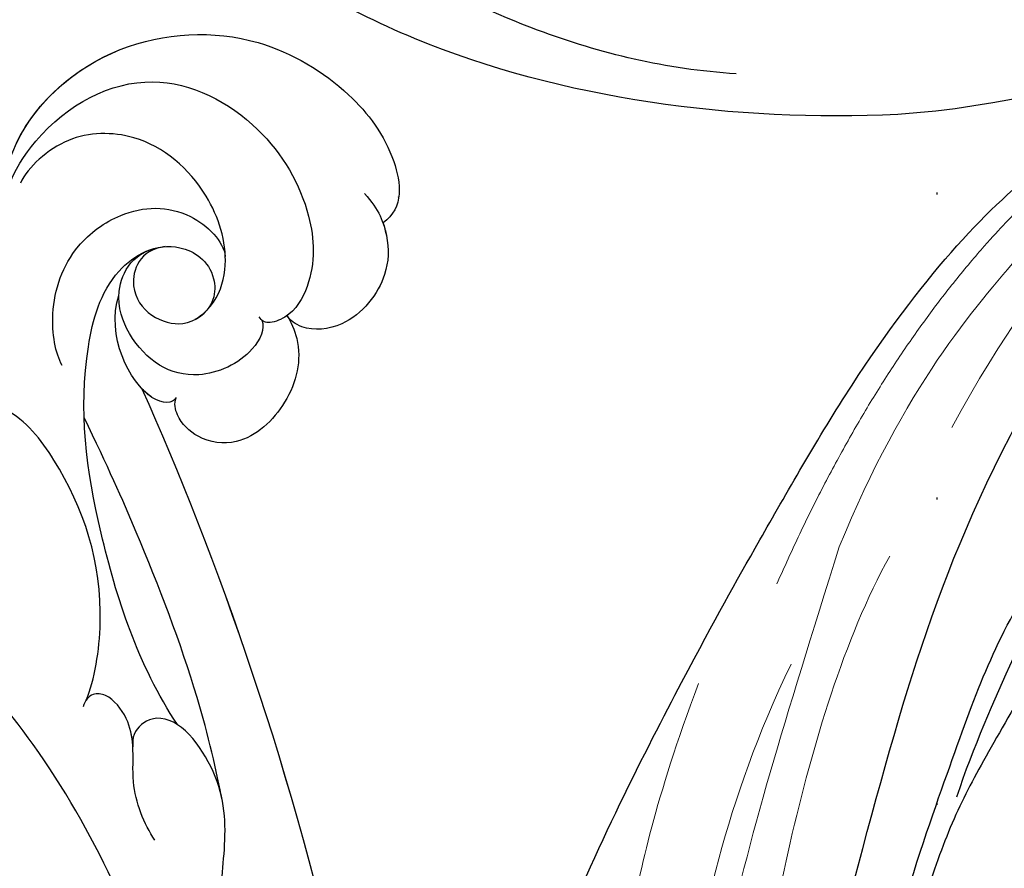
# Model space of a CAD drawing. Units: millimetres. Extents: x 3031 to 8071, y 2151 to 3933.
# Drawn here: x 6938 to 6989, y 3374 to 3418 of the extents above; entities that cross this region are included whole.
import ezdxf
from ezdxf.xclip import XClip

# ---------------------------------------------------------------- set-up
doc = ezdxf.new("R2010")
doc.units = ezdxf.units.MM
doc.header["$XCLIPFRAME"] = 2
doc.linetypes.add('DOT', pattern=[6.35, 0, -6.35])
doc.linetypes.add('HIDDEN', pattern=[9.525, 6.35, -3.175])
for name, color, linetype in [('A-04.尺寸標註', 4, 'Continuous'), ('H-08.木作(細線)', 8, 'Continuous'), ('格子', 1, 'Continuous')]:
    doc.layers.add(name, color=color, linetype=linetype)
doc.layers.add('logo', color=8, linetype='Continuous', plot=False)
doc.styles.get("Standard").update_dxf_attribs({"font": 'arial.ttf'})
doc.styles.add('新細明體', font='txt')
doc.dimstyles.new('6', dxfattribs={"dimtxt": 15, "dimasz": 4.5, "dimexe": 3, "dimexo": 3, "dimgap": 1.8, "dimtad": 2, "dimdec": 0, "dimtxsty": '新細明體', "dimblk": 'ARCHTICK', "dimcen": 5, "dimclrd": 8, "dimclre": 8, "dimclrt": 4, "dimadec": 0, "dimazin": 0, "dimtfac": 1, "dimtdec": 0, "dimtix": 1, "dimtmove": 2, "dimatfit": 3, "dimldrblk": 'OPEN90', "dimfxl": 1.25, "dimlwd": 9, "dimlwe": 9, "dimarcsym": 0})

# ---------------------------------------------------------------- blocks, each defined once
blk = doc.blocks.new('logo')
at = {"layer": 'logo'}
h = blk.add_hatch(color=256, dxfattribs=at)
edge = h.paths.add_edge_path()
edge.add_ellipse((0, 1), major_axis=(0.323, 0.566), ratio=0.659111, start_angle=263.8576, end_angle=429.825)
edge.add_arc((0, 1), 0.399, 258.9967, 261.058)
edge.add_ellipse((0, 1), major_axis=(0.314, 0.551), ratio=0.659838, start_angle=263.243, end_angle=428.5195, ccw=False)
edge.add_arc((0, 0), 0.0433, 263.9962, 282.4455)
edge = h.paths.add_edge_path()
edge.add_ellipse((0, 1), major_axis=(0.314, 0.551), ratio=0.659838, start_angle=70.2744, end_angle=262.8394, ccw=False)
edge.add_arc((0, 1), 0.237, 245.2323, 248.2557, ccw=False)
edge.add_ellipse((0, 1), major_axis=(0.323, 0.566), ratio=0.659111, start_angle=71.1999, end_angle=263.5875)
edge.add_arc((0, 0), 0.0389, 266.4658, 288.3928, ccw=False)
edge = h.paths.add_edge_path(flags=17)
edge.add_line((0, 1), (0, 1))
edge.add_arc((0, 1), 0.399, 261.058, 296.4699, ccw=False)
edge.add_ellipse((0, 1), major_axis=(0.314, 0.551), ratio=0.659838, start_angle=68.5195, end_angle=70.2744)
edge.add_arc((0, 1), 0.237, 248.2557, 287.7329)
edge.add_arc((0, 1), 0.155, 119.2735, 139.7006)
edge.add_arc((0, 1), 0.526, 137.2638, 146.3296)
edge.add_arc((1, 0), 0.794, 150.4954, 153.1332)
edge.add_arc((0, 0), 0.799, 100.8186, 103.2077, ccw=False)
edge.add_arc((0, 1), 0.325, 138.9231, 148.8948, ccw=False)
edge.add_arc((1, 0), 0.758, 124.4657, 138.4002, ccw=False)
edge = h.paths.add_edge_path()
edge.add_arc((0, 1), 0.237, 233.3596, 245.2323)
edge.add_ellipse((0, 1), major_axis=(0.323, 0.566), ratio=0.659111, start_angle=69.825, end_angle=71.1999, ccw=False)
edge.add_arc((0, 1), 0.399, 251.1923, 258.9967, ccw=False)
h.paths.add_polyline_path([(0, 1, -0.021859), (0, 1, -0.004955), (0, 1, 0.012967), (0, 1, 0.223317), (0, 1, 0.425243), (0, 1, 0.393247), (0, 1, -0.084558), (0, 1, 0.019194), (0, 1, 0.004726), (0, 1, 0.021148), (0, 1, -0.080721), (0, 1, -0.104113), (0, 1, -0.094873), (0, 1, -0.207877), (0, 1, -0.223034), (0, 1, -0.16869)], flags=17)
h.paths.add_polyline_path([(0, 1, 0.088592), (0, 1, 0.140724), (0, 1, -0.012272), (0, 1, -0.041532), (0, 1, 0.005558), (0, 1, -0.187874)], flags=17)
h.paths.add_polyline_path([(0, 1, 0.011592), (0, 1, 0.056884), (0, 1, -0.271208), (0, 1, -0.679677), (0, 1, -0.290071), (0, 1, -0.103922), (0, 1, 0.053349), (0, 1, -0.004508), (0, 1, 0.220604), (0, 1, -0.015501), (0, 1, 0.008768), (0, 1, 0.029539), (0, 1, 1.009367)], flags=17)
h.paths.add_polyline_path([(0, 1, -0.008928), (0, 1, -0.347678), (0, 1, 0.00727), (0, 1, -0.035606), (0, 1, 0.01139), (0, 1, 0.012101), (0, 1, 0.461639)], flags=17)
h.paths.add_polyline_path([(0, 1, 0.433181), (0, 1, 0.04486), (0, 1, -0.026783), (0, 1, -0.142026), (0, 1, -0.307429), (0, 1, -0.953401), (0, 1, 0.069613), (0, 1, 0.042891), (0, 1, -0.067719), (0, 1, 0.893379)], flags=17)
h.paths.add_polyline_path([(0, 1, -0.009243), (0, 1, -0.026651), (0, 1, 0.013684), (0, 1, 0.174326), (0, 1, 0.391287), (0, 1, 0.210555), (0, 1), (0, 1, 0.001326), (0, 1, -0.005065), (0, 1, -0.027528), (0, 1, -0.195292), (0, 1, -0.659298)], flags=17)
h.paths.add_polyline_path([(0, 1, 0.023127), (0, 1, 0.184672), (0, 1, 0.098355), (0, 1, -0.009788), (0, 1, -0.240413)], flags=17)
h.paths.add_polyline_path([(0, 1, -0.002039), (0, 1, 0.07599), (0, 1, 0.108431), (0, 1, -0.004552), (0, 1, -0.028332), (0, 1, -0.123708)], flags=17)
h.paths.add_polyline_path([(0, 1, -0.55173), (0, 1, -0.18979), (0, 1, -0.013881), (0, 1, 0.011039), (0, 1, 0.022162), (0, 1, -0.010966), (0, 1, -0.001761), (0, 1, 0.034744), (0, 1, 0.086103), (0, 1, 0.506659), (0, 1, 0.355205), (0, 1, 0.093422), (0, 1, 0.017263), (0, 1, -0.31391)], flags=17)
h.paths.add_polyline_path([(0, 1, -0.009702), (0, 1, -0.004936), (0, 1, -0.035369), (0, 1, -0.002587), (0, 1, 0.014405), (0, 1, -0.020509)], flags=17)
h.paths.add_polyline_path([(0, 1, -0.007857), (0, 1, 0.009702), (0, 1, 0.020509), (0, 1, 0.000681), (0, 1, -0.002588), (0, 0, -0.013713), (0, 1, -0.01198)], flags=17)
h.paths.add_polyline_path([(0, 0, -0.036579), (0, 1, 0.01198), (0, 1, 0.013411), (0, 0, 0.001089), (0, 0, 0.015933), (0, 0, -0.190203), (0, 0, -0.266161), (0, 0, -0.207317), (0, 0, -0.064593), (0, 0, -0.001017), (0, 1, -0.000681), (0, 1, 0.152538), (0, 0, 0.230241), (0, 0, 0.234095), (0, 0, 0.172717), (0, 0, 0.028132), (0, 0, -0.014352), (0, 0, 0.062016), (0, 0, 0.349487), (0, 0, 0.392407), (0, 1, 0.130108), (0, 1, 0.001865), (0, 1, -0.054721), (0, 1, 0.014593), (0, 1, 0.007857), (0, 1, -0.01108), (0, 1, -0.100678), (0, 1, -0.349203), (0, 1, -0.402437), (0, 0, -0.009974), (0, 0, 0.613372), (0, 0, 0.175713), (0, 0, -0.002484), (0, 0, -0.463644), (0, 0, -0.513768), (0, 0, -0.075052), (0, 0, 0.007944)], flags=17)
h.paths.add_polyline_path([(0, 0, -0.062016), (0, 0, -0.007786), (0, 0, 0.027572), (0, 0, 0.0582), (0, 0, 0.26466), (0, 0, 0.315327), (0, 0, -0.025867), (0, 0, -0.380363), (0, 0, -0.153954), (0, 0, -0.090831)], flags=17)
h.paths.add_polyline_path([(0, 0, 0.336432), (0, 0, 0.025867), (0, 0, 0.026394), (0, 0, -0.025927), (0, 0, -0.173285), (0, 0, -0.685315), (0, 0, -0.491027), (0, 0, -0.040547), (0, 0, 0.025927), (0, 0, 0.139653), (0, 0, 1.004843)], flags=17)
h.paths.add_polyline_path([(0, 1, 0.143839), (0, 1, 0.069213), (0, 1, -0.088592), (0, 1, 0.404636)], flags=17)
h.paths.add_polyline_path([(0, 1, -0.01627), (0, 1, -0.069213), (0, 1, 0.037626), (0, 1, -0.082213), (0, 1, 0.004306), (0, 1, 0.008989), (0, 1, -0.006474), (0, 1, -0.136946), (0, 1, 0.054668)], flags=17)
for points in [[(0, 1, 0.019194), (0, 1, 0.004726), (0, 1, -0.044587), (0, 1, -0.07623), (0, 1, -0.235864), (0, 1, -0.450297), (0, 1, -0.16869), (0, 1, -0.021859), (0, 1, -0.004955), (0, 1, 0.012967), (0, 1, 0.223317), (0, 1, 0.425243), (0, 1, 0.393247), (0, 1, -0.084558)], [(0, 1, -0.206522), (0, 1, 0.207877), (0, 1, 0.024305), (0, 1, -0.043373)], [(0, 1, -0.011039), (0, 1, -0.017263), (0, 1, 0.004552), (0, 1, 0.002587), (0, 1, 0.035369)]]:
    blk.add_hatch(color=256, dxfattribs=at).paths.add_polyline_path(points)
h = blk.add_hatch(color=256, dxfattribs=at)
h.paths.add_polyline_path([(0, 1, 0.041532), (0, 1, 0.012272), (0, 1, 0.004508), (0, 1, -0.053349), (0, 1, -0.056884), (0, 1, 0.008928)])
h.paths.add_polyline_path([(0, 1, -0.008989), (0, 1, 0.010425), (0, 1, 0.004955), (0, 1, -0.019194)])
h.paths.add_polyline_path([(0, 1, 0.136946), (0, 1, -0.008768), (0, 1, 0.015501)])
h.paths.add_polyline_path([(0, 1, 0.026783), (0, 1, 0.026651), (0, 1, -0.023127), (0, 1, -0.042891)])
h.paths.add_polyline_path([(0, 1, -0.01139), (0, 1, -0.098355), (0, 1, 0.027528), (0, 1, 0.005065), (0, 1, 0.002039)])
h = blk.add_hatch(color=256, dxfattribs=at)
edge = h.paths.add_edge_path()
edge.add_ellipse((0, 1), major_axis=(0.314, 0.551), ratio=0.659838, start_angle=68.5195, end_angle=70.2744, ccw=False)
edge.add_arc((0, 1), 0.399, 258.9967, 261.058, ccw=False)
edge.add_ellipse((0, 1), major_axis=(0.323, 0.566), ratio=0.659111, start_angle=69.825, end_angle=71.1999)
edge.add_arc((0, 1), 0.237, 245.2323, 248.2557)
blk.add_line((0, 1), (0, 1), dxfattribs=at)
blk.add_line((0, 1), (0, 1), dxfattribs=at)
at = {"layer": 'logo', "lineweight": 0}
blk.add_line((0, 1), (0, 1), dxfattribs=at)
blk.add_line((0, 1), (0, 1), dxfattribs=at)
at = {"layer": 'logo'}
for points in [[(0, 1, 0.200172), (0, 1, -0.066965)], [(0, 1, 0.002733), (0, 1)], [(0, 1, 0.060876), (0, 1, 0.137716), (0, 1, -0.393247), (0, 1, 79.578459)], [(0, 1, -0.425243), (0, 1, -0.223317), (0, 1, -0.027703), (0, 1, 0.082213), (0, 1, -0.037626), (0, 1, -0.143839), (0, 1, -0.872775)], [(0, 1, 0.089367), (0, 1, 0.028397)], [(0, 1, 0.039578), (0, 1, 0.021193), (0, 1, 0.700396)], [(0, 1, 0.021148), (0, 1, 0.658186)], [(0, 1, -0.434531), (0, 1, -0.16869), (0, 1, 0.909183)], [(0, 1, -0.056349), (0, 1, 0.070229), (0, 1, 0.769245)], [(0, 1, -0.105013), (0, 1, 0.404636), (0, 1, 1.743742)], [(0, 1, 0.216717), (0, 1, 0.638327)], [(0, 1, -0.329321), (0, 1, -0.679677), (0, 1, 0.415871)], [(0, 1, -0.290071), (0, 1, -0.539799), (0, 1, 0.00727), (0, 1, -1.51475)], [(0, 1, 0.187874), (0, 1, 0.783226)], [(0, 1, -0.026083), (0, 1, -1.009367), (0, 1, 0.624773)], [(0, 1, -0.416943), (0, 1, 0.828532)], [(0, 1, -0.513007), (0, 1, -1.702754)], [(0, 1, -0.015466), (0, 1, 0.608014)], [(0, 1, -0.338614), (0, 1, -0.659298), (0, 1, -0.100316), (0, 1, 0.893379), (0, 1, 0.433181), (0, 1, 0.289299), (0, 1, 0.081086), (0, 1, -0.684784)], [(0, 1, -0.210555), (0, 1, -0.391287), (0, 1, -0.174326), (0, 1, -0.110406), (0, 1, 0.953401), (0, 1)], [(0, 1, 0.307429), (0, 1, 0.446432), (0, 1, 0.145269), (0, 1, -0.214979)], [(0, 1, 0.059536), (0, 1, 0.18979), (0, 1, 0.55173), (0, 1, 0.38162), (0, 0, -0.007944), (0, 0, -0.007944)], [(0, 0, -0.035926), (0, 0, -0.172717), (0, 0, -0.234095), (0, 0, -0.230241), (0, 0, -0.17359), (0, 1)], [(0, 1, 0.111049), (0, 1, 0.147976), (0, 1, 0.393525)], [(0, 1, 0.086103), (0, 1, 0.506659), (0, 1, 0.355205), (0, 1, 0.113269), (0, 1, 0.583131)], [(0, 1, 0.016972), (0, 0, -0.190203), (0, 0, -0.266161), (0, 0, -0.290937), (0, 1, 0.211969)], [(0, 1, -0.035274), (0, 1, -0.003626), (0, 1, 0.389489)], [(0, 1, -0.130108), (0, 1, -0.392407), (0, 0, -0.420619), (0, 0, -0.420619)], [(0, 1, -0.023063), (0, 1, -0.100678), (0, 1, -0.349203), (0, 1, -0.402437), (0, 0, -0.247136)], [(0, 0, -0.175713), (0, 0, -0.613372), (0, 0)], [(0, 1, 0.241802), (0, 1, 0.575938)], [(0, 0, 0.009974), (0, 0, 0.009974)], [(0, 0, 0.090831), (0, 0, 0.169704), (0, 0)], [(0, 0, 0.513768), (0, 0, 0.463644), (0, 0, 0.463644)], [(0, 0, -0.075052), (0, 0)], [(0, 0, -0.166662), (0, 0, -0.70739)]]:
    blk.add_lwpolyline(points, format="xyb", dxfattribs=at)
at = {"layer": 'logo', "lineweight": 0}
for centre, radius, start, end in [((0, 1), 0.0345, 330.444, 85.9913), ((0, 1), 0.227, 292.2367, 335.222), ((0, 1), 0.581, 283.4362, 286.6173), ((0, 1), 0.187, 179.5483, 182.0782), ((0, 1), 0.256, 281.5539, 286.6322), ((0, 0), 0.406, 108.6958, 111.2089), ((3, -4), 5.41, 114.0704, 114.474), ((0, 1), 0.256, 299.1609, 307.1205), ((0, 1), 0.262, 310.2009, 329.8856), ((0, 1), 0.0613, 327.2799, 74.7579), ((0, 1), 0.137, 82.2276, 160.4489), ((0, 1), 0.581, 279.4802, 283.4362), ((0, 1), 0.187, 109.838, 179.5483), ((0, 1), 0.136, 244.3758, 335.626), ((0, 1), 0.0627, 337.3085, 63.01), ((0, 0), 0.103, 81.5328, 111.1847), ((3, -4), 5.41, 113.6429, 114.0704), ((0, 1), 0.256, 286.6322, 299.1609), ((0, 0), 0.406, 111.2089, 114.5532), ((0, 1), 0.187, 183.2094, 185.01), ((0, 0), 0.577, 112.9982, 115.5374), ((0, 0), 0.29, 94.0374, 117.0335), ((0, 1), 0.0267, 8.5098, 85.5073), ((0, 1), 0.111, 267.175, 354.8617), ((0, 0), 0.0251, 327.1994, 93.2945), ((0, 0), 0.0241, 86.756, 126.6195), ((-1, 0), 1.36, 4.2266, 4.7959), ((-1, 0), 1.36, 3.6768, 5.4974), ((0, 1), 0.187, 185.01, 193.3895), ((0, 0), 0.577, 115.5374, 118.2829), ((0, 0), 0.281, 122.374, 125.4474), ((0, 0), 0.273, 124.9761, 186.879), ((0, 0), 0.545, 7.5429, 8.1488), ((1, 1), 0.32, 186.7897, 186.9458), ((0, 0), 0.329, 122.0966, 156.7882), ((0, 2), 0.875, 285.3109, 288.8633), ((0, 0), 0.462, 102.2567, 104.2662), ((0, 1), 0.131, 121.8036, 128.5716), ((0, 1), 0.101, 147.8295, 328.8978), ((-1, 1), 0.874, 336.959, 339.6154), ((0, 1), 0.114, 23.2852, 36.3079), ((0, 1), 0.116, 281.7653, 342.4614), ((0, 1), 0.0664, 143.3048, 280.117), ((0, 1), 0.11, 60.1861, 124.8898), ((0, 1), 0.114, 36.3079, 60.04), ((0, 1), 0.116, 342.4614, 354.6764), ((0, 1), 0.286, 163.3678, 164.401), ((0, 1), 0.131, 40.8505, 90.6121), ((0, 1), 0.13, 31.6961, 41.2089), ((0, 1), 0.131, 38.0381, 40.8505), ((0, 1), 0.286, 163.3678, 164.401), ((0, 1), 0.116, 342.4614, 354.6764), ((0, 1), 0.114, 23.2852, 36.3079), ((-1, 1), 0.874, 339.6154, 341.6615), ((-1, 1), 0.874, 339.6154, 341.6615), ((0, 1), 0.114, 306.5995, 23.2852), ((2, -3), 4.02, 115.8994, 117.5656), ((0, 1), 0.0383, 297.535, 305.6919), ((0, 1), 0.211, 240.9381, 243.5484), ((-1, 2), 1.97, 292.2914, 295.0645), ((0, 1), 0.13, 292.5765, 31.6961), ((-1, 2), 1.97, 291.8241, 292.2914), ((0, 1), 0.155, 239.2194, 256.6015), ((0, 1), 0.321, 258.87, 283.6239), ((1, 1), 0.32, 182.4453, 183.4886), ((0, 1), 0.581, 272.9888, 279.4802), ((0, 1), 0.211, 243.5484, 271.7569), ((0, 0), 0.406, 114.5532, 116.7766), ((0, 1), 0.187, 182.0782, 183.2094), ((0, 1), 0.256, 273.4512, 281.5539), ((0, 1), 0.321, 283.6239, 284.2167), ((1, 1), 0.32, 183.4886, 186.7897), ((0, 0), 0.329, 117.3968, 122.0966), ((0, 1), 0.0622, 70.679, 164.3644), ((0, 1), 0.064, 167.0919, 177.3661), ((0, 0), 0.117, 96.281, 102.4178), ((0, 1), 0.0419, 133.7672, 166.1009), ((0, 1), 0.0367, 83.4964, 151.8522), ((0, 1), 0.0217, 251.3968, 65.9306), ((0, 0), 0.117, 80.3525, 96.281), ((0, 1), 0.0419, 166.1009, 175.9249), ((0, 0), 0.123, 80.8228, 96.3193), ((0, 1), 0.0353, 243.9263, 51.0341), ((0, 0), 0.123, 96.3193, 101.6186), ((0, 1), 0.064, 183.4727, 225.325), ((0, 1), 0.0383, 275.0659, 297.535), ((0, 1), 0.211, 238.695, 240.9381), ((0, 1), 0.0419, 175.9249, 229.9973), ((0, 0), 0.117, 96.281, 102.4178), ((0, 1), 0.064, 177.3661, 183.4727), ((0, 0), 0.123, 96.3193, 101.6186), ((0, 1), 0.0419, 166.1009, 175.9249), ((0, 1), 0.064, 177.3661, 183.4727), ((0, 0), 0.117, 102.4178, 105.5537), ((0, 1), 0.0386, 98.6046, 138.1597), ((0, 1), 0.027, 151.6425, 237.1215), ((0, 1), 0.0459, 234.5859, 282.1467), ((-1, 2), 1.97, 291.5203, 291.8241), ((0, 1), 0.155, 238.0585, 239.2194), ((0, 1), 0.064, 225.325, 231.6324), ((0, 1), 0.0383, 230.8646, 275.0659), ((0, 1), 0.0177, 105.7526, 239.3398), ((0, 0), 0.123, 101.6186, 103.7368), ((0, 1), 0.226, 95.6485, 115.8995), ((0, 1), 0.286, 131.3266, 163.3678), ((0, 1), 0.131, 38.0381, 40.8505), ((0, 1), 0.13, 31.6961, 41.2089), ((-1, 1), 0.874, 341.6615, 342.9354), ((0, 1), 0.291, 117.4328, 159.9943), ((0, 1), 0.101, 81.2439, 113.9848), ((0, 1), 0.286, 115.4894, 131.3266), ((0, 1), 0.226, 95.6485, 115.8995), ((0, 1), 0.0392, 258.5502, 346.6702), ((0, 1), 0.226, 115.8995, 119.6279), ((0, 1), 0.286, 115.4894, 131.3266), ((1, 0), 0.935, 112.6486, 121.2678), ((0, 1), 0.618, 283.2744, 302.0739), ((0, 0), 0.799, 99.8317, 100.8186), ((0, 1), 0.325, 148.8948, 150.9548), ((0, 0), 0.462, 104.2662, 105.7498), ((0, 1), 0.131, 90.6121, 121.8036), ((0, 2), 0.875, 288.8633, 301.3798), ((0, 0), 0.799, 100.8186, 103.2077), ((1, 0), 0.794, 153.1332, 154.2687), ((0, 0), 0.462, 105.7498, 110.1482), ((0, 1), 0.325, 148.8948, 150.9548), ((0, 0), 0.462, 105.7498, 110.1482), ((1, 0), 0.794, 154.2687, 155.3518), ((-1, 1), 0.5, 339.9296, 350.1414), ((0, 1), 0.225, 324.2142, 341.6511), ((0, 1), 0.111, 272.2715, 325.3573), ((0, 1), 0.0336, 149.7688, 246.7364), ((0, 1), 0.292, 119.8523, 158.1526), ((0, 0), 0.462, 110.1482, 115.1572), ((1, 0), 0.794, 153.1332, 154.2687), ((0, 0), 0.799, 103.2077, 106.1792), ((0, 1), 0.28, 114.7362, 165.0904), ((0, 1), 0.0374, 171.8348, 263.9838), ((0, 1), 0.146, 267.5844, 353.4527), ((0, 1), 0.325, 150.9548, 170.2881), ((1, 0), 0.758, 124.4657, 138.4002), ((0, 1), 0.399, 251.1923, 296.4699), ((0, 1), 0.155, 119.2735, 139.7006), ((0, 1), 0.526, 137.2638, 146.3296), ((1, 0), 0.794, 150.4954, 153.1332), ((0, 0), 0.799, 100.8186, 103.2077), ((0, 1), 0.325, 138.9231, 148.8948), ((0, 0), 0.113, 165.2767, 167.5624), ((0, 0), 0.0148, 48.9877, 148.4858), ((0, 0), 0.016, 301.3037, 50.0743), ((0, 1), 0.0724, 235.2903, 252.4587), ((0, 0), 0.166, 155.203, 207.0666), ((1, 0), 0.32, 175.9493, 185.5558), ((0, 1), 0.136, 244.3758, 258.5706), ((1, 0), 0.32, 175.9493, 185.5558), ((0, 0), 0.038, 179.2922, 192.6156), ((0, 0), 0.142, 192.9154, 252.2115), ((0, 0), 0.106, 252.0283, 322.0343), ((0, 0), 0.104, 219.3152, 312.3495), ((0, 0), 0.143, 189.1555, 227.6818), ((0, 0), 0.0389, 177.6916, 252.0699), ((0, 0), 0.0248, 345.864, 166.4176), ((0, 0), 0.0433, 213.0653, 252.3889), ((0, 0), 0.0192, 85.2505, 222.9442), ((0, 0), 0.0263, 331.2506, 75.8597), ((0, 0), 0.0917, 317.7365, 327.0242), ((0, 0), 0.0433, 252.3889, 295.424), ((0, 0), 0.0389, 252.0699, 306.6919)]:
    blk.add_arc(centre, radius, start, end, dxfattribs=at)
at = {"layer": 'logo'}
for major_axis, ratio in [((0.314, 0.551), 0.659838), ((0.323, 0.566), 0.659111)]:
    blk.add_ellipse((0, 1), major_axis=major_axis, ratio=ratio, dxfattribs=at)
at = {"layer": 'logo', "insert": (0, 0), "char_height": 0.0564, "width": 0.764, "attachment_point": 1}
blk.add_mtext('{\\fVerdana|b0|i1|c0|p34;GOODWARE}', dxfattribs=at)
blk = doc.blocks.new('SE-21120L-d')
at = {"layer": 'H-08.木作(細線)'}
for points, knots in [([(33.288, 7.37), (32.42, 7.86), (30.481, 9.241), (27.346, 13.576), (27.875, 20.606), (32.964, 26.019), (38.82, 27.299), (42.916, 26.597), (45.249, 24.758), (45.006, 23.388)], [0, 0, 0, 0, 3.215648, 7.41722, 15.145755, 22.19376, 27.612397, 32.017427, 35.444908, 35.444908, 35.444908, 35.444908]), ([(33.288, 7.37), (32.42, 7.86), (30.481, 9.241), (27.346, 13.576), (27.875, 20.606), (32.964, 26.019), (38.82, 27.299), (42.916, 26.597), (45.249, 24.758), (45.006, 23.388)], [0, 0, 0, 0, 3.215648, 7.41722, 15.145755, 22.19376, 27.612397, 32.017427, 35.444908, 35.444908, 35.444908, 35.444908]), ([(28.254, 13.163), (27.494, 15.496), (27.999, 20.738), (32.964, 26.019), (38.82, 27.299), (42.916, 26.597), (45.249, 24.758), (45.006, 23.388)], [7.909773, 7.909773, 7.909773, 7.909773, 15.145755, 22.19376, 27.612397, 32.017427, 35.444908, 35.444908, 35.444908, 35.444908]), ([(43.238, 23.827), (44.384, 23.76), (45.803, 23.025), (47.275, 21.423), (47.65, 18.373), (46.023, 16.476), (44.999, 16.337), (44.728, 16.414)], [0, 0, 0, 0, 2.020406, 4.316232, 7.788381, 9.910186, 11.064391, 11.064391, 11.064391, 11.064391]), ([(45.006, 23.388), (45.219, 23.281), (46.061, 22.745), (47.275, 21.423), (47.65, 18.373), (46.023, 16.476), (44.999, 16.337), (44.728, 16.414)], [1.36189, 1.36189, 1.36189, 1.36189, 2.020406, 4.316232, 7.788381, 9.910186, 11.064391, 11.064391, 11.064391, 11.064391]), ([(45.006, 23.388), (45.219, 23.281), (46.061, 22.745), (47.275, 21.423), (47.65, 18.373), (46.023, 16.476), (44.999, 16.337), (44.728, 16.414)], [1.36189, 1.36189, 1.36189, 1.36189, 2.020406, 4.316232, 7.788381, 9.910186, 11.064391, 11.064391, 11.064391, 11.064391]), ([(31.399, 8.671), (29.691, 10.097), (28.157, 14.682), (30.327, 21.103), (36.718, 22.961), (41.722, 21.499), (44.324, 19.053), (44.957, 16.649), (44.346, 15.417), (43.965, 15.282), (43.713, 15.356)], [0, 0, 0, 0, 4.761064, 11.197075, 17.101489, 22.334112, 26.036288, 27.845748, 28.657689, 29.274159, 29.274159, 29.274159, 29.274159]), ([(31.399, 8.671), (29.691, 10.097), (28.157, 14.682), (30.327, 21.103), (36.718, 22.961), (41.722, 21.499), (44.324, 19.053), (44.957, 16.649), (44.346, 15.417), (43.965, 15.282), (43.713, 15.356)], [0, 0, 0, 0, 4.761064, 11.197075, 17.101489, 22.334112, 26.036288, 27.845748, 28.657689, 29.274159, 29.274159, 29.274159, 29.274159]), ([(37.62, 14.617), (36.779, 13.563), (37.915, 10.88), (41.428, 11.8), (41.632, 14.438), (40.384, 16.69), (37.041, 18.517), (32.674, 18.279), (30.133, 15.719), (29.628, 13.438), (29.69, 12.232), (29.858, 11.775)], [0, 0, 0, 0, 1.587353, 4.139664, 5.838106, 7.758047, 11.303897, 15.996346, 19.370193, 21.158848, 22.78225, 22.78225, 22.78225, 22.78225]), ([(37.62, 14.617), (36.779, 13.563), (37.915, 10.88), (41.428, 11.8), (41.632, 14.438), (40.384, 16.69), (37.041, 18.517), (32.674, 18.279), (30.133, 15.719), (29.628, 13.438), (29.69, 12.232), (29.858, 11.775)], [0, 0, 0, 0, 1.587353, 4.139664, 5.838106, 7.758047, 11.303897, 15.996346, 19.370193, 21.158848, 22.78225, 22.78225, 22.78225, 22.78225]), ([(38.035, 6.396), (37.339, 6.606), (35.425, 7.994), (34.029, 11.073), (34.7, 14.718), (36.964, 17.006), (39.642, 16.934), (40.253, 16.419)], [0, 0, 0, 0, 2.763869, 6.171809, 8.597979, 12.062117, 14.785621, 14.785621, 14.785621, 14.785621]), ([(44.728, 16.414), (45.093, 16.331), (46.654, 15.674), (48.063, 13.32), (47.919, 9.933), (45.979, 8.502), (44.372, 8.492), (43.634, 8.993), (43.499, 9.295)], [19.852827, 19.852827, 19.852827, 19.852827, 21.329848, 25.035247, 28.420202, 30.549978, 32.115779, 32.992566, 32.992566, 32.992566, 32.992566]), ([(44.728, 16.414), (45.093, 16.331), (46.654, 15.674), (48.063, 13.32), (47.919, 9.933), (45.979, 8.502), (44.372, 8.492), (43.634, 8.993), (43.499, 9.295)], [19.852827, 19.852827, 19.852827, 19.852827, 21.329848, 25.035247, 28.420202, 30.549978, 32.115779, 32.992566, 32.992566, 32.992566, 32.992566]), ([(44.728, 16.414), (45.093, 16.331), (46.654, 15.674), (48.063, 13.32), (47.919, 9.933), (45.979, 8.502), (44.372, 8.492), (43.634, 8.993), (43.499, 9.295)], [19.852827, 19.852827, 19.852827, 19.852827, 21.329848, 25.035247, 28.420202, 30.549978, 32.115779, 32.992566, 32.992566, 32.992566, 32.992566]), ([(55.386, -3.02), (51.743, -2.204), (45.084, 1.428), (39.278, 6.075), (36.251, 11.536), (37.335, 15.185), (40.389, 15.807), (41.732, 14.095), (41.388, 12.929)], [0, 0, 0, 0, 9.513174, 19.137149, 23.142521, 26.24974, 28.068268, 29.308915, 29.308915, 29.308915, 29.308915]), ([(55.386, -3.02), (51.743, -2.204), (45.084, 1.428), (39.278, 6.075), (36.251, 11.536), (37.335, 15.185), (40.389, 15.807), (41.732, 14.095), (41.388, 12.929)], [0, 0, 0, 0, 9.513174, 19.137149, 23.142521, 26.24974, 28.068268, 29.308915, 29.308915, 29.308915, 29.308915]), ([(43.939, 15.324), (44.381, 15.149), (44.937, 13.517), (43.545, 10.078), (40.361, 9.469), (37.254, 10.928), (36.51, 13.331), (37.62, 14.617)], [0, 0, 0, 0, 1.647133, 4.355908, 8.358639, 10.077893, 11.986055, 11.986055, 11.986055, 11.986055]), ([(43.939, 15.324), (44.381, 15.149), (44.937, 13.517), (43.545, 10.078), (40.361, 9.469), (37.254, 10.928), (36.51, 13.331), (37.62, 14.617)], [0, 0, 0, 0, 1.647133, 4.355908, 8.358639, 10.077893, 11.986055, 11.986055, 11.986055, 11.986055]), ([(43.499, 9.295), (43.614, 8.962), (42.415, 7.714), (38.584, 9.122), (37.641, 11.095)], [0, 0, 0, 0, 0.577964, 1.812956, 1.812956, 1.812956, 1.812956]), ([(43.499, 9.295), (43.614, 8.962), (42.415, 7.714), (38.584, 9.122), (37.641, 11.095)], [0, 0, 0, 0, 0.577964, 1.812956, 1.812956, 1.812956, 1.812956]), ([(43.499, 9.295), (43.614, 8.962), (43.113, 8.441), (42.152, 8.383), (41.908, 8.395)], [0, 0, 0, 0, 0.5779637, 0.7575415, 0.7575415, 0.7575415, 0.7575415]), ([(86.916, -55.358), (91.437, -56.342), (97.953, -52.223), (101.482, -39.86), (89.944, -21.686), (70.013, -4.901), (50.516, 4.927), (41.908, 8.395)], [0, 0, 0, 0, 7.115794, 18.754626, 35.985068, 63.258337, 101.920384, 101.920384, 101.920384, 101.920384]), ([(89.71, -22.952), (84.346, -16.986), (69.111, -4.447), (50.516, 4.927), (41.908, 8.395)], [39.032665, 39.032665, 39.032665, 39.032665, 63.258337, 101.920384, 101.920384, 101.920384, 101.920384]), ([(85.49, -18.702), (81.293, -14.532), (67.269, -3.518), (50.516, 4.927), (41.908, 8.395)], [45.26526, 45.26526, 45.26526, 45.26526, 63.258337, 101.920384, 101.920384, 101.920384, 101.920384]), ([(89.71, -22.952), (84.346, -16.986), (69.111, -4.447), (50.516, 4.927), (41.908, 8.395)], [39.032665, 39.032665, 39.032665, 39.032665, 63.258337, 101.920384, 101.920384, 101.920384, 101.920384]), ([(85.49, -18.702), (81.293, -14.532), (67.269, -3.518), (50.516, 4.927), (41.908, 8.395)], [45.26526, 45.26526, 45.26526, 45.26526, 63.258337, 101.920384, 101.920384, 101.920384, 101.920384]), ([(59.856, -4.292), (58.561, -3.366), (54.641, -0.797), (47.834, 2.418), (43.432, 4.214), (40.739, 5.227)], [0, 0, 0, 0, 6.20625, 15.033708, 20.5155, 20.5155, 20.5155, 20.5155]), ([(59.856, -4.292), (58.561, -3.366), (54.641, -0.797), (47.834, 2.418), (43.432, 4.214), (40.739, 5.227)], [0, 0, 0, 0, 6.20625, 15.033708, 20.5155, 20.5155, 20.5155, 20.5155]), ([(51.046, -5.396), (50.634, -4.315), (47.864, -0.271), (42.892, 2.386), (37.712, 3.158), (34.715, 1.285), (35.391, -1.819), (36.89, -2.541), (37.287, -2.758)], [0, 0, 0, 0, 4.021836, 12.749495, 16.450663, 19.256617, 21.998537, 24.15337, 24.15337, 24.15337, 24.15337]), ([(51.046, -5.396), (50.634, -4.315), (47.864, -0.271), (42.892, 2.386), (37.712, 3.158), (34.715, 1.285), (35.391, -1.819), (36.89, -2.541), (37.287, -2.758)], [0, 0, 0, 0, 4.021836, 12.749495, 16.450663, 19.256617, 21.998537, 24.15337, 24.15337, 24.15337, 24.15337]), ([(89.254, -55.657), (95.073, -55.893), (99.486, -44.45), (97.467, -36.185), (94.294, -30.29), (88.344, -25.566), (84.13, -23.842), (80.397, -20.066), (78.281, -14.711), (72.463, -9.793), (64.979, -10.724), (61.529, -5.62), (58.691, -3.103), (54.265, -2.598), (53.891, -4.787), (54.316, -5.307), (54.502, -5.474)], [0, 0, 0, 0, 5.634657, 10.825969, 19.454014, 25.671711, 30.722433, 35.078788, 41.523656, 47.315914, 56.878461, 60.615289, 64.694824, 68.606083, 69.911812, 70.511251, 70.511251, 70.511251, 70.511251]), ([(89.254, -55.657), (95.073, -55.893), (99.486, -44.45), (97.467, -36.185), (94.294, -30.29), (88.344, -25.566), (84.13, -23.842), (80.397, -20.066), (78.281, -14.711), (72.463, -9.793), (64.979, -10.724), (61.529, -5.62), (58.691, -3.103), (54.265, -2.598), (53.891, -4.787), (54.316, -5.307), (54.502, -5.474)], [0, 0, 0, 0, 5.634657, 10.825969, 19.454014, 25.671711, 30.722433, 35.078788, 41.523656, 47.315914, 56.878461, 60.615289, 64.694824, 68.606083, 69.911812, 70.511251, 70.511251, 70.511251, 70.511251]), ([(58.715, -8.2), (57.719, -7.996), (55.96, -7.185), (54.649, -5.505), (53.289, -4.519), (51.785, -4.325), (51.011, -4.865), (51.002, -5.45), (51.171, -5.763)], [0, 0, 0, 0, 3.259619, 5.185874, 6.578332, 8.068816, 8.779006, 9.515272, 9.515272, 9.515272, 9.515272]), ([(54.444, -5.42), (54.1, -5.107), (53.286, -4.519), (51.785, -4.325), (51.011, -4.865), (51.002, -5.45), (51.171, -5.763)], [5.192753, 5.192753, 5.192753, 5.192753, 6.578332, 8.068816, 8.779006, 9.515272, 9.515272, 9.515272, 9.515272]), ([(93.562, -52.224), (94.68, -50.935), (96.265, -47.548), (95.384, -40.817), (91.427, -33.666), (81.596, -24.048), (67.623, -14.807), (51.768, -8.23), (38.67, -7.984), (31.031, -10.662), (27.533, -14.329), (27.176, -17.723), (28.507, -18.896), (29.191, -19.123)], [5.76541, 5.76541, 5.76541, 5.76541, 10.932026, 16.5346, 23.48815, 36.716985, 57.229346, 73.712543, 87.563615, 95.127472, 98.350964, 101.383685, 103.361759, 103.361759, 103.361759, 103.361759]), ([(93.562, -52.224), (94.68, -50.935), (96.265, -47.548), (95.384, -40.817), (91.427, -33.666), (81.596, -24.048), (67.623, -14.807), (51.768, -8.23), (38.67, -7.984), (31.031, -10.662), (27.533, -14.329), (27.176, -17.723), (28.507, -18.896), (29.191, -19.123)], [5.76541, 5.76541, 5.76541, 5.76541, 10.932026, 16.5346, 23.48815, 36.716985, 57.229346, 73.712543, 87.563615, 95.127472, 98.350964, 101.383685, 103.361759, 103.361759, 103.361759, 103.361759]), ([(93.562, -52.224), (94.68, -50.935), (96.265, -47.548), (95.384, -40.817), (91.427, -33.666), (81.596, -24.048), (67.623, -14.807), (51.768, -8.23), (38.67, -7.984), (31.031, -10.662), (27.533, -14.329), (27.176, -17.723), (28.507, -18.896), (29.191, -19.123)], [5.76541, 5.76541, 5.76541, 5.76541, 10.932026, 16.5346, 23.48815, 36.716985, 57.229346, 73.712543, 87.563615, 95.127472, 98.350964, 101.383685, 103.361759, 103.361759, 103.361759, 103.361759])]:
    blk.add_open_spline(points, degree=3, knots=knots, dxfattribs=at)
at = {"layer": 'H-08.木作(細線)', "xscale": 0.002, "yscale": 0.002, "zscale": 0.002}
blk.add_blockref('logo', (44.656, 24.936), dxfattribs=at)
blk = doc.blocks.new('SE-21113L')
at = {"layer": 'H-08.木作(細線)', "lineweight": 30}
for points in [[(-69.287, 12.379), (-73.356, 13.991), (-75.86, 19.346), (-75.837, 19.346), (-75.837, 20.264), (-74.619, 20.264), (-74.482, 20.264), (-75.423, 21.113), (-75.699, 21.686), (-75.699, 23.178), (-74.849, 23.683), (-73.907, 23.683), (-72.621, 23.04), (-72.507, 23.04), (-74.23, 24.975), (-75.263, 26.466), (-75.263, 27.177), (-74.942, 27.682), (-73.724, 28.15), (-73.793, 28.15), (-74.436, 29.641), (-74.046, 31.982), (-73.723, 33.045), (-72.69, 34.605), (-71.151, 34.605), (-68.878, 34.972), (-67.201, 33.618), (-65.548, 32.012), (-65.548, 29.763), (-65.479, 29.763), (-64.422, 29.763), (-64.422, 29.694), (-64.422, 31.943), (-62.332, 31.622), (-61.85, 31.301), (-60.966, 30.081), (-60.575, 27.947), (-60.162, 26.57), (-60.162, 26.478), (-59.817, 28.016), (-58.876, 28.016), (-58.049, 28.016), (-57.13, 25.56), (-57.13, 24.275), (-57.13, 23.748), (-57.13, 23.839), (-54.88, 25.813), (-52.491, 27.098), (-47.408, 29.922), (-42.539, 32.63), (-38.612, 34.259), (-38.611, 34.266), (-39.3, 35.023), (-39.576, 36.607), (-40.219, 38.144), (-40.219, 39.269), (-39.163, 39.269), (-36.935, 39.269), (-36.935, 39.227), (-35.389, 40.444), (-34.011, 40.444), (-34.171, 40.444), (-32.495, 40.948), (-30.864, 41.66), (-28.751, 41.66), (-28.108, 40.994), (-27.511, 40.994), (-27.167, 41.522), (-26.432, 41.522), (-24.587, 41.983), (-20.82, 41.088), (-20.177, 41.754), (-20.177, 41.662), (-20.637, 42.809), (-20.637, 43.062), (-19.971, 43.429), (-21.075, 44.932), (-21.445, 46.133), (-21.445, 47.288), (-20.821, 47.704), (-19.572, 47.427), (-18.647, 46.849), (-18.67, 46.849), (-19.572, 48.813), (-18.531, 51.526), (-18.623, 51.526), (-16.866, 52.959), (-13.998, 50.509), (-11.902, 47.991), (-9.905, 45.553), (-8.315, 44.334), (-8.352, 44.334), (-6.762, 45.11), (-3.545, 45.11), (-3.545, 45.183), (-5.912, 46.957), (-7.243, 48.989), (-7.428, 48.989), (-9.905, 48.435), (-12.789, 49.765), (-13.788, 51.021), (-14.342, 52.018), (-14.342, 53.533), (-13.897, 55.022), (-12.27, 56.389), (-11.087, 56.389), (-9.386, 56.389), (-7.87, 56.943), (-5.54, 56.426), (-4.874, 57.054), (-2.804, 57.054), (0.339, 55.761), (1.855, 54.357), (1.781, 54.357), (3.496, 54.908), (5.012, 54.058), (4.975, 54.058), (7.082, 54.539), (9.116, 52.876), (11.601, 50.657), (13.413, 49.216), (14.781, 48.366), (14.781, 48.292), (18.109, 48.957), (23.101, 48.957), (28.056, 48.957), (28.056, 49.031), (29.76, 49.746), (35.227, 51.769), (42.566, 51.987), (50.826, 51.155), (60.023, 49.332), (68.698, 45.724), (80.482, 40.993), (94.497, 33.143), (108.029, 21.333), (112.122, 17.434), (119.738, 10.205), (125.345, 3.269), (128.269, -2.013), (130.672, -8.17), (131.686, -16.158), (131.686, -21.905), (130.762, -30.095), (126.805, -37.282), (124.887, -39.439), (122.369, -42.134), (118.413, -44.17), (114.876, -45.069), (110.069, -45.558), (104.991, -44.544), (100.89, -42.025), (98.483, -39.915), (97.392, -37.246), (96.076, -33.098), (97.36, -28.229), (98.881, -23.922), (103.741, -21.642), (108.188, -20.274), (113.053, -22.743), (115.22, -24.148), (116.166, -26.086)], [(116.166, -26.086), (117.445, -22.456), (117.445, -20.923), (116.831, -17.855), (115.348, -13.715), (113.403, -9.318), (111.255, -5.925), (109.26, -3.318), (107.367, -0.66), (105.013, 2.049), (102.649, 4.515), (98.863, 8.145), (96.254, 10.548), (92.663, 12.916), (88.979, 15.166), (84.886, 17.568), (80.537, 19.715), (77.672, 21.351), (71.565, 24.078), (67.626, 25.407), (62.765, 27.094), (58.774, 28.372), (56.114, 29.139), (54.374, 29.139), (54.221, 29.139), (54.221, 28.219), (52.839, 27.554), (50.639, 26.992), (48.644, 26.992), (47.16, 28.73), (46.393, 30.213), (46.393, 30.253), (44.032, 30.449), (43.509, 30.644), (42.627, 30.612), (36.747, 30.31), (35.541, 30.533), (35.541, 30.533)]]:
    blk.add_open_spline(points, degree=3, dxfattribs=at)
at = {"layer": 'H-08.木作(細線)', "lineweight": 15}
blk.add_open_spline([(67.384, 35.769), (72.464, 36.861), (79.796, 35.264), (85.204, 33.006), (94.733, 28.367), (100.668, 25.586), (106.193, 21.805)], degree=3, dxfattribs=at)
at = {"layer": 'H-08.木作(細線)', "lineweight": 5}
for points, degree in [([(66.895, 34.427), (75.139, 33.503), (88.957, 26.908), (99.68, 22.078), (106.004, 16.867)], 3), ([(63.709, 33.502), (77.391, 30.496), (92.968, 24.155), (103.032, 18.002), (111.356, 12.937)], 3), ([(57.054, 32.033), (67.615, 30.996), (83.497, 25.266), (96.646, 19.684), (106.593, 13.882), (110.25, 10.49)], 3), ([(110.255, 16.578), (126.158, 4.32), (130.351, -9.494)], 2), ([(111.356, 12.937), (118.653, 7.608), (124.999, -1.537), (128.278, -6.025), (130.016, -11.032), (130.944, -13.319), (131.582, -16.932), (131.632, -18.466)], 3), ([(115.999, 5.714), (124.129, -1.663), (128.891, -12.562), (130.737, -17.843), (131.21, -19.887)], 3)]:
    blk.add_open_spline(points, degree=degree, dxfattribs=at)
at = {"layer": 'H-08.木作(細線)', "lineweight": 25}
for points in [[(59.758, 28.424), (79.5, 24.421), (100.349, 13.267), (112.22, 5.982), (120.981, -2.974)], [(79.976, 20.776), (89.993, 15.934), (100.28, 9.116), (106.759, 4.828), (118.798, -10.102), (122.689, -15.541), (123.368, -27.639)], [(97.178, 10.125), (101.823, 7.126), (105.601, 3.752), (108.732, 1.177)]]:
    blk.add_open_spline(points, degree=3, dxfattribs=at)
at = {"layer": 'H-08.木作(細線)', "xscale": 0.002, "yscale": 0.002, "zscale": 0.002}
blk.add_blockref('logo', (124.673, 3.859), dxfattribs=at)
blk = doc.blocks.new('SE-21135L-d')
at = {"layer": 'H-08.木作(細線)'}
blk.add_arc((0.186, -25.423), 46.982, 50.2486, 89.1973, dxfattribs=at)
for points, knots in [([(0.844, 21.555), (-7.659, 21.522), (-21.257, 18.953), (-35.127, 9.602), (-40.969, 0.698), (-42.341, -6.817), (-41.792, -13.384), (-39.336, -16.772), (-37.107, -17.374), (-35.942, -16.795), (-35.803, -16.471)], [92.175788, 92.175788, 92.175788, 92.175788, 117.336869, 130.037734, 144.243682, 150.985825, 157.589518, 160.643916, 162.510366, 163.775216, 163.775216, 163.775216, 163.775216]), ([(-7.486, 18.98), (-11.125, 18.56), (-18.963, 16.224), (-29.981, 9.183), (-37.676, 0.012), (-39.038, -5.308), (-39.196, -10.298), (-37.592, -14.832), (-35.741, -16.573), (-33.739, -17.388), (-30.475, -16.729), (-29.037, -12.806), (-30.114, -10.318), (-31.536, -10.051)], [0, 0, 0, 0, 10.611163, 24.64425, 38.373059, 45.859214, 51.005333, 55.406059, 57.203453, 59.271173, 62.901099, 65.750724, 69.583519, 69.583519, 69.583519, 69.583519])]:
    blk.add_open_spline(points, degree=3, knots=knots, dxfattribs=at)
blk = doc.blocks.new('格子')
at = {"layer": '格子', "linetype": 'DOT', "ltscale": 2.5}
blk.add_lwpolyline([(200, 0), (200, -3000)], dxfattribs=at)
blk = doc.blocks.new('_ArchTick')
at = {"color": 0, "linetype": 'ByBlock', "const_width": 0.15}
blk.add_lwpolyline([(-0.5, -0.5), (0.5, 0.5)], dxfattribs=at)
blk = doc.blocks.new('*D30')
at = {"layer": 'A-04.尺寸標註', "color": 8, "linetype": 'HIDDEN', "lineweight": 9, "ltscale": 0.6, "transparency": 16777216}
for p, q in [((6889.023, 3520.712), (7431.519, 3520.712)), ((7315.396, 2686.514), (7431.519, 2686.514))]:
    blk.add_line(p, q, dxfattribs=at)
at = {"layer": 'A-04.尺寸標註', "color": 8, "lineweight": 9, "ltscale": 0.6, "transparency": 16777216}
blk.add_line((7428.519, 2686.514), (7428.519, 3520.712), dxfattribs=at)
at = {"layer": 'DEFPOINTS', "color": 0, "ltscale": 0.6, "transparency": 16777216}
for p in [(6886.023, 3520.712), (7428.519, 3520.712), (7312.396, 2686.514)]:
    blk.add_point(p, dxfattribs=at)
at = {"layer": 'A-04.尺寸標註', "color": 8, "lineweight": 9, "ltscale": 0.6, "transparency": 16777216, "xscale": 4.5, "yscale": 4.5, "zscale": 4.5}
for p, rotation in [((7428.519, 3520.712), 90), ((7428.519, 2686.514), 270)]:
    blk.add_blockref('_ArchTick', p, dxfattribs=dict(at, rotation=rotation))
at = {"layer": 'A-04.尺寸標註', "color": 4, "ltscale": 0.6, "transparency": 16777216, "insert": (7438.67, 3103.613), "char_height": 15, "attachment_point": 5, "rotation": 90, "style": '新細明體'}
blk.add_mtext('834', dxfattribs=at)
blk = doc.blocks.new('_Open90')
at = {"color": 0, "linetype": 'ByBlock', "lineweight": -2}
for p, q in [((-0.5, 0.5), (0, 0)), ((0, 0), (-1, 0)), ((0, 0), (-0.5, -0.5))]:
    blk.add_line(p, q, dxfattribs=at)
blk = doc.blocks.new('*D31')
at = {"layer": 'A-04.尺寸標註', "color": 8, "linetype": 'HIDDEN', "lineweight": 9, "ltscale": 0.6, "transparency": 16777216}
for p, q in [((6796.225, 3442.245), (6796.225, 3566.964)), ((7385.91, 2929.615), (7385.91, 3566.964))]:
    blk.add_line(p, q, dxfattribs=at)
at = {"layer": 'A-04.尺寸標註', "color": 8, "lineweight": 9, "ltscale": 0.6, "transparency": 16777216}
blk.add_line((7385.91, 3563.964), (6796.225, 3563.964), dxfattribs=at)
at = {"layer": 'DEFPOINTS', "color": 0, "ltscale": 0.6, "transparency": 16777216}
for p in [(6796.225, 3563.964), (6796.225, 3439.245), (7385.91, 2926.615)]:
    blk.add_point(p, dxfattribs=at)
at = {"layer": 'A-04.尺寸標註', "color": 8, "lineweight": 9, "ltscale": 0.6, "transparency": 16777216, "xscale": 4.5, "yscale": 4.5, "zscale": 4.5, "rotation": 180}
blk.add_blockref('_ArchTick', (6796.225, 3563.964), dxfattribs=at)
at = {"layer": 'A-04.尺寸標註', "color": 8, "lineweight": 9, "ltscale": 0.6, "transparency": 16777216, "xscale": 4.5, "yscale": 4.5, "zscale": 4.5}
blk.add_blockref('_ArchTick', (7385.91, 3563.964), dxfattribs=at)
at = {"layer": 'A-04.尺寸標註', "color": 4, "ltscale": 0.6, "transparency": 16777216, "insert": (7091.067, 3574.354), "char_height": 15, "attachment_point": 5, "style": '新細明體'}
blk.add_mtext('590', dxfattribs=at)

msp = doc.modelspace()

# ---------------------------------------------------------------- block references
at = {"rotation": 316.2686736744486}
msp.add_blockref('SE-21120L-d', (6908.25, 3421.499), dxfattribs=at)
at = {"color": 250, "true_color": 0x27293a}
ref = msp.add_blockref('格子', (6785.91, 3520.712), dxfattribs=at)
XClip(ref).set_block_clipping_path([(-3.238621883, -903.2981974349), (603.6405802483, 3.3898255912)])
at = {"xscale": -1, "rotation": 183.0573864832692}
msp.add_blockref('SE-21135L-d', (6981.873, 3434.449), dxfattribs=at)
at = {"layer": 'H-08.木作(細線)', "rotation": 103.9438538878409}
msp.add_blockref('SE-21113L', (7020.2, 3285.382), dxfattribs=at)

# ---------------------------------------------------------------- dimensions: what is measured, and where the dimension line sits
at = {"layer": 'A-04.尺寸標註', "color": 8, "ltscale": 0.6}
dim = msp.add_linear_dim(base=(6796.225, 3563.964), p1=(7385.91, 2926.615), p2=(6796.225, 3439.245), dimstyle='6', dxfattribs=at)
dim.commit()
dim.dimension.update_dxf_attribs({"geometry": '*D31', "text_midpoint": (7091.067, 3574.354)})
dim = msp.add_linear_dim(base=(7428.519, 3520.712), p1=(7312.396, 2686.514), p2=(6886.023, 3520.712), angle=90, dimstyle='6', dxfattribs=at)
dim.commit()
dim.dimension.update_dxf_attribs({"geometry": '*D30', "text_midpoint": (7438.67, 3103.613)})

doc.saveas('drawing.dxf')
